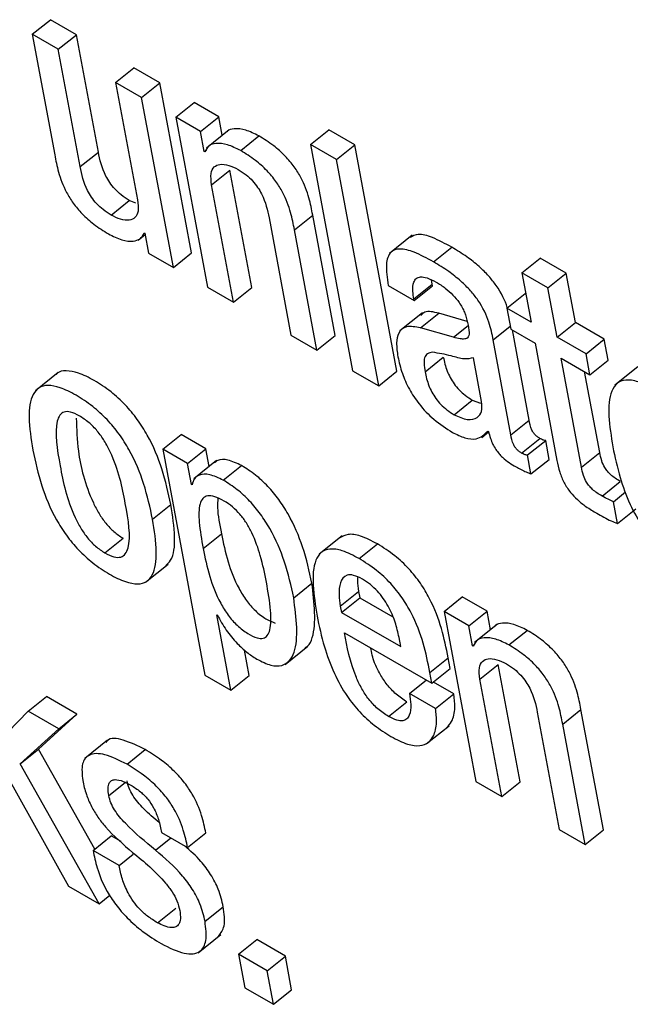
# Model space of a CAD drawing. Units: inches. Extents: x 0.1 to 10.8, y 0.2 to 8.4.
# Drawn here: x 9.4 to 9.4, y 5.8 to 5.8 of the extents above; entities that cross this region are included whole.
import ezdxf

# ---------------------------------------------------------------- set-up
doc = ezdxf.new("R2010")
doc.units = ezdxf.units.IN
doc.header["$MEASUREMENT"] = 0

msp = doc.modelspace()

# ---------------------------------------------------------------- linework, layer by layer
at = {"color": 7, "linetype": 'Continuous', "lineweight": 25}
for p, q in [((9.35800039, 5.8139089), (9.3582983, 5.81414774)), ((9.35872227, 5.81390299), (9.3582983, 5.81414774)), ((9.35800039, 5.8139089), (9.35836714, 5.81194187)), ((9.35842436, 5.81366415), (9.35800039, 5.8139089)), ((9.35842436, 5.81366415), (9.35872227, 5.81390299)), ((9.35907935, 5.81198778), (9.35872227, 5.81390299)), ((9.35878145, 5.81174893), (9.35842436, 5.81366415)), ((9.359361, 5.81312343), (9.35965891, 5.81336228)), ((9.36008288, 5.81311753), (9.35965891, 5.81336228)), ((9.359361, 5.81312343), (9.35971809, 5.81120822)), ((9.35978497, 5.81287868), (9.359361, 5.81312343)), ((9.35978497, 5.81287868), (9.36008288, 5.81311753)), ((9.36060011, 5.81034338), (9.36008288, 5.81311753)), ((9.3603022, 5.81010454), (9.35978497, 5.81287868)), ((9.36034231, 5.81255694), (9.36064021, 5.81279578)), ((9.36104401, 5.81256268), (9.36064021, 5.81279578)), ((9.36034231, 5.81255694), (9.36085954, 5.8097828)), ((9.36074611, 5.81232383), (9.36034231, 5.81255694)), ((9.36074611, 5.81232383), (9.36104401, 5.81256268)), ((9.36110035, 5.81226048), (9.36104401, 5.81256268)), ((9.36080682, 5.81199821), (9.36074611, 5.81232383)), ((9.36121316, 5.81235092), (9.36084078, 5.81205237)), ((9.36253764, 5.81211134), (9.36283554, 5.81235018)), ((9.36326013, 5.81210508), (9.36283554, 5.81235018)), ((9.36140066, 5.81201062), (9.36169856, 5.81224947)), ((9.36296222, 5.81186623), (9.36253764, 5.81211134)), ((9.36253764, 5.81211134), (9.36322656, 5.80841635)), ((9.35878145, 5.81174893), (9.35907935, 5.81198778)), ((9.36080682, 5.81199821), (9.36084033, 5.81202507)), ((9.3608169, 5.81199238), (9.36080682, 5.81199821)), ((9.36296222, 5.81186623), (9.36326013, 5.81210508)), ((9.36394905, 5.80841008), (9.36326013, 5.81210508)), ((9.36365115, 5.80817124), (9.36296222, 5.81186623)), ((9.36092642, 5.81145326), (9.36122432, 5.8116921)), ((9.36158141, 5.80977689), (9.36122432, 5.8116921)), ((9.36128351, 5.80953805), (9.36092642, 5.81145326)), ((9.35928577, 5.81095896), (9.35958367, 5.81119781)), ((9.35969066, 5.81115068), (9.35958367, 5.81119781)), ((9.36186306, 5.81091255), (9.36222015, 5.80899733)), ((9.36227737, 5.81071961), (9.36257527, 5.81095845)), ((9.36294202, 5.80899143), (9.36257527, 5.81095845)), ((9.35982757, 5.81066931), (9.35983765, 5.81066348)), ((9.35983765, 5.81066348), (9.3598984, 5.81033765)), ((9.36264412, 5.80875258), (9.36227737, 5.81071961)), ((9.35972909, 5.8105491), (9.35984209, 5.81063969)), ((9.36419901, 5.81063042), (9.36382663, 5.81033187)), ((9.3603022, 5.81010454), (9.36060011, 5.81034338)), ((9.36454667, 5.81019447), (9.36484457, 5.81043331)), ((9.3598984, 5.81033765), (9.3603022, 5.81010454)), ((9.36598777, 5.8100185), (9.36628567, 5.81025735)), ((9.36671005, 5.81001236), (9.36628567, 5.81025735)), ((9.36452359, 5.8098292), (9.36451415, 5.80990003)), ((9.36598777, 5.8100185), (9.36613833, 5.80921097)), ((9.36641215, 5.80977351), (9.36598777, 5.8100185)), ((9.36641215, 5.80977351), (9.36671005, 5.81001236)), ((9.36686061, 5.80920482), (9.36671005, 5.81001236)), ((9.36085954, 5.8097828), (9.36128351, 5.80953805)), ((9.36128351, 5.80953805), (9.36158141, 5.80977689)), ((9.36380655, 5.8098092), (9.36423052, 5.80956445)), ((9.36422569, 5.80959036), (9.36452359, 5.8098292)), ((9.36423052, 5.80956445), (9.36452842, 5.8098033)), ((9.36452842, 5.8098033), (9.36452359, 5.8098292)), ((9.36656271, 5.80896598), (9.36641215, 5.80977351)), ((9.36423052, 5.80956445), (9.36422569, 5.80959036)), ((9.36574379, 5.80943873), (9.3660417, 5.80967757)), ((9.3660525, 5.80967134), (9.3660417, 5.80967757)), ((9.36574379, 5.80943873), (9.36580741, 5.80909752)), ((9.36613833, 5.80921097), (9.36574379, 5.80943873)), ((9.36436653, 5.80936581), (9.36399415, 5.80906725)), ((9.36433178, 5.80911787), (9.36462968, 5.80935671)), ((9.36509598, 5.80922343), (9.36462968, 5.80935671)), ((9.3648709, 5.80896377), (9.36433178, 5.80911787)), ((9.36580741, 5.80909752), (9.36620195, 5.80886975)), ((9.36610583, 5.8076127), (9.3658316, 5.80908355)), ((9.36656271, 5.80896598), (9.36686061, 5.80920482)), ((9.3673311, 5.80893322), (9.36686061, 5.80920482)), ((9.36222015, 5.80899733), (9.36264412, 5.80875258)), ((9.36264412, 5.80875258), (9.36294202, 5.80899143)), ((9.36580793, 5.80737386), (9.36551929, 5.80892195)), ((9.36703319, 5.80869437), (9.36656271, 5.80896598)), ((9.36703319, 5.80869437), (9.3673311, 5.80893322)), ((9.36739471, 5.80859201), (9.3673311, 5.80893322)), ((9.36620195, 5.80886975), (9.36655911, 5.80695412)), ((9.36440711, 5.80839962), (9.36470501, 5.80863847)), ((9.36532894, 5.8079137), (9.36519566, 5.80862856)), ((9.36662633, 5.80862476), (9.36709681, 5.80835316)), ((9.3669584, 5.80684372), (9.36662633, 5.80862476)), ((9.36709681, 5.80835316), (9.36703319, 5.80869437)), ((9.36709681, 5.80835316), (9.36739471, 5.80859201)), ((9.36322656, 5.80841635), (9.36365115, 5.80817124)), ((9.36787745, 5.80847984), (9.36750507, 5.80818129)), ((9.35842415, 5.80839086), (9.35805177, 5.8080923)), ((9.36365115, 5.80817124), (9.36394905, 5.80841008)), ((9.3672563, 5.80708256), (9.36701007, 5.80840324)), ((9.36488064, 5.80770092), (9.36517854, 5.80793977)), ((9.36517854, 5.80793977), (9.36531389, 5.8078912)), ((9.36580793, 5.80737386), (9.36610583, 5.8076127)), ((9.36012974, 5.80713668), (9.36042764, 5.80737553)), ((9.36083185, 5.80714218), (9.36042764, 5.80737553)), ((9.3653342, 5.80733066), (9.36544465, 5.80741921)), ((9.36543178, 5.80743407), (9.36544207, 5.80742813)), ((9.36598095, 5.80707531), (9.36627886, 5.80731415)), ((9.36012974, 5.80713668), (9.36081681, 5.80345159)), ((9.36053395, 5.80690334), (9.36012974, 5.80713668)), ((9.36053395, 5.80690334), (9.36083185, 5.80714218)), ((9.36088549, 5.80685449), (9.36083185, 5.80714218)), ((9.36607717, 5.80704288), (9.36637508, 5.80728172)), ((9.36643288, 5.80697168), (9.36637508, 5.80728172)), ((9.36613498, 5.80673284), (9.36607717, 5.80704288)), ((9.36613498, 5.80673284), (9.36643288, 5.80697168)), ((9.3669584, 5.80684372), (9.3672563, 5.80708256)), ((9.36059756, 5.80656212), (9.36053395, 5.80690334)), ((9.36100803, 5.80695274), (9.36063565, 5.80665418)), ((9.36111729, 5.80663124), (9.36141519, 5.80687008)), ((9.36059756, 5.80656212), (9.36061505, 5.80657614)), ((9.36060765, 5.8065563), (9.36059756, 5.80656212)), ((9.36729466, 5.80637199), (9.36759256, 5.80661084)), ((9.36747875, 5.80628), (9.36767777, 5.80643956)), ((9.359963, 5.80599488), (9.3602609, 5.80623372)), ((9.36754528, 5.8059232), (9.36747875, 5.80628)), ((9.36754528, 5.8059232), (9.36784318, 5.80616205)), ((9.3591857, 5.80544557), (9.3594836, 5.80568441)), ((9.36078748, 5.80551892), (9.36108538, 5.80575776)), ((9.36305355, 5.80572171), (9.36268117, 5.80542316)), ((9.36333263, 5.80535235), (9.36363053, 5.80559119)), ((9.35984783, 5.80496504), (9.36022021, 5.8052636)), ((9.362265, 5.8047122), (9.3625629, 5.80495105)), ((9.36302557, 5.80457799), (9.36332347, 5.80481684)), ((9.36332347, 5.80481684), (9.36334276, 5.80471342)), ((9.36471724, 5.80448837), (9.36501515, 5.80472722)), ((9.36541894, 5.80449411), (9.36501515, 5.80472722)), ((9.36302557, 5.80457799), (9.36304485, 5.80447458)), ((9.36304485, 5.80447458), (9.36334276, 5.80471342)), ((9.36334276, 5.80471342), (9.36387987, 5.80440335)), ((9.36101256, 5.80443286), (9.36102264, 5.80442703)), ((9.36124119, 5.8032066), (9.36101256, 5.80443286)), ((9.36304485, 5.80447458), (9.36401134, 5.80391664)), ((9.36471724, 5.80448837), (9.36523447, 5.80171423)), ((9.36512104, 5.80425526), (9.36471724, 5.80448837)), ((9.36512104, 5.80425526), (9.36541894, 5.80449411)), ((9.36547532, 5.80419172), (9.36541894, 5.80449411)), ((9.36518175, 5.80392964), (9.36512104, 5.80425526)), ((9.36558814, 5.80428217), (9.36521576, 5.80398362)), ((9.36309345, 5.80414204), (9.36451971, 5.80331867)), ((9.36577559, 5.80394206), (9.3660735, 5.8041809)), ((9.36212442, 5.80362482), (9.3624968, 5.80392338)), ((9.36401134, 5.80391664), (9.36398338, 5.8040666)), ((9.36518175, 5.80392964), (9.36521545, 5.80395665)), ((9.36519184, 5.80392381), (9.36518175, 5.80392964)), ((9.36153909, 5.80344544), (9.36146185, 5.80385976)), ((9.364487, 5.80349412), (9.3647849, 5.80373297)), ((9.36481761, 5.80355752), (9.3647849, 5.80373297)), ((9.36530136, 5.80338469), (9.36559926, 5.80362353)), ((9.36595634, 5.80170832), (9.36559926, 5.80362353)), ((9.36081681, 5.80345159), (9.36124119, 5.8032066)), ((9.36124119, 5.8032066), (9.36153909, 5.80344544)), ((9.36451971, 5.80331867), (9.364487, 5.80349412)), ((9.36451971, 5.80331867), (9.36481761, 5.80355752)), ((9.36415416, 5.80315059), (9.36442907, 5.803371)), ((9.36487665, 5.80314433), (9.36454271, 5.80333711)), ((9.36565844, 5.80146948), (9.36530136, 5.80338469)), ((9.36457875, 5.80290549), (9.36415416, 5.80315059)), ((9.36457875, 5.80290549), (9.36487665, 5.80314433)), ((9.35793583, 5.80286022), (9.35823373, 5.80309907)), ((9.35872953, 5.80281285), (9.35823373, 5.80309907)), ((9.36381334, 5.80277409), (9.36411124, 5.80301293)), ((9.35793583, 5.80286022), (9.3572234, 5.80213043)), ((9.35843163, 5.80257401), (9.35793583, 5.80286022)), ((9.35810003, 5.80224306), (9.35872953, 5.80281285)), ((9.35843163, 5.80257401), (9.35872953, 5.80281285)), ((9.366238, 5.80284398), (9.36659508, 5.80092877)), ((9.36665231, 5.80265104), (9.36695021, 5.80288989)), ((9.36731696, 5.80092286), (9.36695021, 5.80288989)), ((9.36701905, 5.80068401), (9.36665231, 5.80265104)), ((9.35780213, 5.80200421), (9.35843163, 5.80257401)), ((9.36442742, 5.8023259), (9.36479979, 5.80262445)), ((9.35923016, 5.80238822), (9.35885778, 5.80208967)), ((9.35780213, 5.80200421), (9.35810003, 5.80224306)), ((9.35902021, 5.80061024), (9.35810003, 5.80224306)), ((9.35954637, 5.80199514), (9.35984427, 5.80223398)), ((9.35909045, 5.79971812), (9.35780213, 5.80200421)), ((9.3575855, 5.80181069), (9.35859466, 5.80000434)), ((9.36523447, 5.80171423), (9.36565844, 5.80146948)), ((9.36565844, 5.80146948), (9.36595634, 5.80170832)), ((9.36011103, 5.80087957), (9.36053541, 5.80063458)), ((9.36053541, 5.80063458), (9.36083331, 5.80087342)), ((9.36659508, 5.80092877), (9.36701905, 5.80068401)), ((9.36701905, 5.80068401), (9.36731696, 5.80092286)), ((9.3589919, 5.80058755), (9.3592898, 5.80082639)), ((9.35945106, 5.8007333), (9.3592898, 5.80082639)), ((9.35941628, 5.80034256), (9.3589919, 5.80058755)), ((9.35941628, 5.80034256), (9.35964749, 5.80052793)), ((9.35859466, 5.80000434), (9.35909045, 5.79971812)), ((9.35909045, 5.79971812), (9.35926435, 5.79985755)), ((9.36004231, 5.79940808), (9.36034021, 5.79964693)), ((9.36081847, 5.79943159), (9.36111637, 5.79967044)), ((9.36070479, 5.7989199), (9.36107717, 5.79921846)), ((9.36136596, 5.79889375), (9.36166386, 5.79913259)), ((9.36212879, 5.7988642), (9.36166386, 5.79913259)), ((9.36183088, 5.79862535), (9.36136596, 5.79889375)), ((9.36136596, 5.79889375), (9.36146818, 5.79834549)), ((9.36183088, 5.79862535), (9.36212879, 5.7988642)), ((9.36223101, 5.79831594), (9.36212879, 5.7988642)), ((9.3619331, 5.7980771), (9.36183088, 5.79862535)), ((9.36146818, 5.79834549), (9.3619331, 5.7980771)), ((9.3619331, 5.7980771), (9.36223101, 5.79831594))]:
    msp.add_line(p, q, dxfattribs=at)
at = {"color": 8, "linetype": 'Continuous', "lineweight": 25}
for p, q in [((9.3648709, 5.80896377), (9.36510908, 5.80915474)), ((9.36551929, 5.80892195), (9.36579842, 5.80914574)), ((9.35924872, 5.80148356), (9.35951787, 5.80169935)), ((9.36001044, 5.80059556), (9.3602585, 5.80079444))]:
    msp.add_line(p, q, dxfattribs=at)
at = {"color": 7, "linetype": 'Continuous', "lineweight": 25}
for points, knots in [([(9.36169856, 5.81224947), (9.3616246, 5.81228643), (9.36147585, 5.81236076), (9.36130562, 5.8123727), (9.36120351, 5.81235655), (9.36117949, 5.8123216), (9.36117774, 5.81231905)], [0, 0, 0, 0, 0.34955667, 0.70305696, 0.97840645, 1, 1, 1, 1]), ([(9.36140066, 5.81201062), (9.361327, 5.81204721), (9.36117886, 5.8121208), (9.36100436, 5.81213795), (9.36087531, 5.81209981), (9.36083637, 5.81202818), (9.3608169, 5.81199238)], [0, 0, 0, 0, 0.27885149, 0.56084892, 0.78050319, 1, 1, 1, 1]), ([(9.36257527, 5.81095845), (9.36255774, 5.81105038), (9.36252122, 5.81124183), (9.36242117, 5.81151509), (9.36227499, 5.81175285), (9.3621214, 5.81193512), (9.36192173, 5.81211138), (9.36177833, 5.81220011), (9.36169856, 5.81224947)], [0, 0, 0, 0, 0.20775666, 0.43266984, 0.547706, 0.67164477, 0.81732604, 1, 1, 1, 1]), ([(9.35958367, 5.81119781), (9.35954018, 5.81122505), (9.35946097, 5.81127465), (9.35934962, 5.81137818), (9.35926312, 5.81148724), (9.35913794, 5.81170232), (9.35910531, 5.81186129), (9.35907935, 5.81198778)], [0, 0, 0, 0, 0.16593467, 0.30218754, 0.42365567, 0.54141628, 1, 1, 1, 1]), ([(9.36227737, 5.81071961), (9.36225984, 5.81081154), (9.36222332, 5.81100298), (9.36212327, 5.81127625), (9.36197709, 5.811514), (9.36182349, 5.81169627), (9.36162383, 5.81187253), (9.36148043, 5.81196126), (9.36140066, 5.81201062)], [0, 0, 0, 0, 0.20775666, 0.43266984, 0.547706, 0.67164477, 0.81732604, 1, 1, 1, 1]), ([(9.35836714, 5.81194187), (9.35838467, 5.81184994), (9.35842119, 5.8116585), (9.35852125, 5.81138523), (9.35866742, 5.81114748), (9.35882102, 5.81096521), (9.35902068, 5.81078895), (9.35916408, 5.81070022), (9.35924385, 5.81065086)], [0, 0, 0, 0, 0.20775666, 0.43266984, 0.547706, 0.67164477, 0.81732604, 1, 1, 1, 1]), ([(9.36092642, 5.81145326), (9.36091873, 5.8115185), (9.36090451, 5.81163921), (9.36095915, 5.81175166), (9.36106076, 5.81179627), (9.3611972, 5.81178281), (9.36130631, 5.81172871), (9.3613587, 5.81170273)], [0, 0, 0, 0, 0.23232801, 0.42984421, 0.61093672, 0.81317347, 1, 1, 1, 1]), ([(9.35928577, 5.81095896), (9.35924227, 5.8109862), (9.35916307, 5.81103581), (9.35905172, 5.81113934), (9.35896521, 5.8112484), (9.35884003, 5.81146347), (9.35880741, 5.81162244), (9.35878145, 5.81174893)], [0, 0, 0, 0, 0.16593467, 0.30218754, 0.42365567, 0.54141628, 1, 1, 1, 1]), ([(9.3613587, 5.81170273), (9.3614022, 5.81167549), (9.36148141, 5.81162588), (9.36159277, 5.81152231), (9.36167927, 5.81141322), (9.36180446, 5.81119808), (9.36183709, 5.81103907), (9.36186306, 5.81091255)], [0, 0, 0, 0, 0.16590058, 0.3021361, 0.42360631, 0.54138303, 1, 1, 1, 1]), ([(9.35971809, 5.81120822), (9.35972578, 5.81114298), (9.35974, 5.81102229), (9.35968535, 5.81090988), (9.35958372, 5.81086533), (9.35944726, 5.81087886), (9.35933816, 5.81093298), (9.35928577, 5.81095896)], [0, 0, 0, 0, 0.23234055, 0.42983858, 0.61091265, 0.81315016, 1, 1, 1, 1]), ([(9.35924385, 5.81065086), (9.35931752, 5.81061424), (9.35946569, 5.81054061), (9.35964028, 5.81052332), (9.35976937, 5.81056153), (9.35980817, 5.81063338), (9.35982757, 5.81066931)], [0, 0, 0, 0, 0.27878992, 0.56071472, 0.7803474, 1, 1, 1, 1]), ([(9.36484457, 5.81043331), (9.36473761, 5.81049092), (9.36454398, 5.8105952), (9.36429689, 5.81066559), (9.36420565, 5.81061664), (9.36416553, 5.81059512)], [0, 0, 0, 0, 0.40880987, 0.74003783, 1, 1, 1, 1]), ([(9.36454667, 5.81019447), (9.36443906, 5.8102529), (9.36424426, 5.81035866), (9.36399625, 5.81042219), (9.36382349, 5.81036364), (9.36375588, 5.81014725), (9.36378849, 5.80992969), (9.36380655, 5.8098092)], [0, 0, 0, 0, 0.220682, 0.39948407, 0.55764372, 0.755012, 1, 1, 1, 1]), ([(9.36574887, 5.8094428), (9.3657483, 5.80944519), (9.36572184, 5.80955555), (9.36561949, 5.80974822), (9.36544265, 5.80997246), (9.36527877, 5.81013312), (9.36507409, 5.81029403), (9.36492646, 5.81038362), (9.36484457, 5.81043331)], [0, 0, 0, 0, 0.00643207, 0.298034358, 0.428996122, 0.581617429, 0.767942916, 1, 1, 1, 1]), ([(9.36551929, 5.80892195), (9.36550151, 5.80901541), (9.36546378, 5.80921373), (9.36532395, 5.80950813), (9.36514425, 5.80973387), (9.36498104, 5.80989419), (9.36477613, 5.81005522), (9.36462853, 5.81014479), (9.36454667, 5.81019447)], [0, 0, 0, 0, 0.20733579, 0.43997484, 0.54445557, 0.66621619, 0.81486586, 1, 1, 1, 1]), ([(9.36422569, 5.80959036), (9.36421893, 5.80963193), (9.36420207, 5.8097357), (9.3642126, 5.80985332), (9.3642619, 5.80992884), (9.36433348, 5.80995701), (9.36444571, 5.80994058), (9.3645388, 5.80989179), (9.36459012, 5.8098649)], [0, 0, 0, 0, 0.15400327, 0.38447763, 0.51269151, 0.6502434, 0.80721456, 1, 1, 1, 1]), ([(9.36459012, 5.8098649), (9.36463923, 5.80983435), (9.3647304, 5.80977765), (9.36486112, 5.8096613), (9.36497453, 5.80952363), (9.3650636, 5.80936138), (9.36508843, 5.80925917), (9.36510163, 5.80920479)], [0, 0, 0, 0, 0.21721407, 0.40320016, 0.57197746, 0.77230145, 1, 1, 1, 1]), ([(9.36462968, 5.80935671), (9.36454473, 5.80937679), (9.36442145, 5.80940591), (9.36436008, 5.80934141), (9.36434101, 5.80932136)], [0, 0, 0, 0, 0.68918767, 1, 1, 1, 1]), ([(9.36433178, 5.80911787), (9.36425073, 5.80913287), (9.3640958, 5.80916153), (9.36397003, 5.80905265), (9.36393261, 5.80887154), (9.36395361, 5.80872379), (9.36396469, 5.80864582)], [0, 0, 0, 0, 0.28555962, 0.54579141, 0.76027901, 1, 1, 1, 1]), ([(9.36510163, 5.80920479), (9.36511337, 5.80914891), (9.36513415, 5.80905008), (9.36511604, 5.80895172), (9.36505131, 5.80893198), (9.36497264, 5.80893767), (9.36490784, 5.80895429), (9.3648709, 5.80896377)], [0, 0, 0, 0, 0.27997618, 0.4951881, 0.62167899, 0.78431793, 1, 1, 1, 1]), ([(9.36396469, 5.80864582), (9.36398476, 5.80855695), (9.36402244, 5.80839013), (9.36413912, 5.80812347), (9.36431377, 5.80785578), (9.36456587, 5.80759504), (9.36475205, 5.80747686), (9.36485321, 5.80741264)], [0, 0, 0, 0, 0.20615792, 0.38701059, 0.55412005, 0.7577353, 1, 1, 1, 1]), ([(9.36453232, 5.80871998), (9.364502, 5.80871519), (9.36444214, 5.80870573), (9.36439539, 5.80863706), (9.36438627, 5.80853088), (9.36439968, 5.80844643), (9.36440711, 5.80839962)], [0, 0, 0, 0, 0.25290922, 0.49917793, 0.72246641, 1, 1, 1, 1]), ([(9.36519566, 5.80862856), (9.36514733, 5.80861828), (9.36504387, 5.80859628), (9.36479746, 5.80867553), (9.36463118, 5.8087034), (9.36453232, 5.80871998)], [0, 0, 0, 0, 0.26218378, 0.56133817, 1, 1, 1, 1]), ([(9.36470501, 5.80863847), (9.3647214, 5.808565), (9.36475156, 5.80842981), (9.36485238, 5.80823493), (9.36496405, 5.80810129), (9.3650674, 5.80800891), (9.36513955, 5.80796402), (9.36517854, 5.80793977)], [0, 0, 0, 0, 0.304059691, 0.559504934, 0.689839155, 0.832387927, 1, 1, 1, 1]), ([(9.3602609, 5.80623372), (9.36022037, 5.8064237), (9.36014433, 5.80678009), (9.35994646, 5.80726625), (9.35972054, 5.80762624), (9.35951677, 5.80787219), (9.35927345, 5.80809192), (9.35901206, 5.80826505), (9.35875868, 5.8083896), (9.35855315, 5.80842653), (9.35843305, 5.80840746), (9.3583969, 5.80836354), (9.35839095, 5.80835631)], [0, 0, 0, 0, 0.20102325, 0.37712799, 0.45748022, 0.53713604, 0.62254621, 0.72124214, 0.81944818, 0.90465631, 0.98430715, 1, 1, 1, 1]), ([(9.36440711, 5.80839962), (9.3644235, 5.80832616), (9.36445366, 5.80819097), (9.36455448, 5.80799608), (9.36466614, 5.80786245), (9.3647695, 5.80777007), (9.36484165, 5.80772518), (9.36488064, 5.80770092)], [0, 0, 0, 0, 0.30405969, 0.55950493, 0.68983916, 0.83238793, 1, 1, 1, 1]), ([(9.36815802, 5.80810968), (9.36806422, 5.80815868), (9.36789014, 5.8082496), (9.36767528, 5.80827951), (9.36752936, 5.80822068), (9.36734999, 5.80794289), (9.36741627, 5.80751947), (9.36747022, 5.80717489)], [0, 0, 0, 0, 0.14315086, 0.26565499, 0.38000407, 0.49545945, 1, 1, 1, 1]), ([(9.359963, 5.80599488), (9.35992247, 5.80618485), (9.35984643, 5.80654124), (9.35964855, 5.80702741), (9.35942264, 5.8073874), (9.35921885, 5.80763336), (9.35897561, 5.807853), (9.35871388, 5.80802653), (9.35846172, 5.80814962), (9.35825232, 5.80819119), (9.35810229, 5.80814953), (9.35797182, 5.80799541), (9.35792794, 5.80764896), (9.35798219, 5.80730498), (9.3580111, 5.80712169)], [0, 0, 0, 0, 0.1394023, 0.26152452, 0.31724587, 0.37248427, 0.43171312, 0.50015515, 0.56825746, 0.62734619, 0.68258115, 0.73835962, 0.8605832, 1, 1, 1, 1]), ([(9.36488064, 5.80770092), (9.36495624, 5.80766718), (9.36510767, 5.80759961), (9.36525721, 5.80763805), (9.36534088, 5.80774164), (9.36533292, 5.80785643), (9.36532894, 5.8079137)], [0, 0, 0, 0, 0.28125781, 0.56331256, 0.78213049, 1, 1, 1, 1]), ([(9.3587686, 5.80768262), (9.35871971, 5.80770731), (9.35862644, 5.8077544), (9.35851533, 5.80775286), (9.35844301, 5.8076957), (9.35835195, 5.80745319), (9.35845099, 5.80686792), (9.35857122, 5.80627047), (9.35878473, 5.80585194), (9.35889863, 5.80568712), (9.35903806, 5.805541), (9.35913483, 5.80547844), (9.3591857, 5.80544557)], [0, 0, 0, 0, 0.05494618, 0.10480113, 0.15587778, 0.21219353, 0.49972466, 0.78704114, 0.84331193, 0.89442286, 0.94451004, 1, 1, 1, 1]), ([(9.358719, 5.80764148), (9.35872399, 5.80746734), (9.35873572, 5.80705782), (9.35887054, 5.80650818), (9.35908251, 5.80609088), (9.35919657, 5.80592594), (9.35933596, 5.80577985), (9.35943274, 5.80571729), (9.3594836, 5.80568441)], [0, 0, 0, 0, 0.29818941, 0.70125095, 0.78019035, 0.85189126, 0.92215599, 1, 1, 1, 1]), ([(9.3591857, 5.80544557), (9.35923674, 5.8054196), (9.3593336, 5.80537032), (9.35945001, 5.80536836), (9.35952637, 5.8054233), (9.35962268, 5.80566196), (9.35952314, 5.80624883), (9.35940299, 5.80684756), (9.35918441, 5.80726836), (9.35906643, 5.80743554), (9.3589219, 5.80758409), (9.35882159, 5.80764856), (9.3587686, 5.80768262)], [0, 0, 0, 0, 0.05673281, 0.10764941, 0.15906396, 0.21518646, 0.49963549, 0.7841139, 0.84017011, 0.89159554, 0.94273054, 1, 1, 1, 1]), ([(9.36627886, 5.80731415), (9.3662641, 5.80732331), (9.36623742, 5.80733988), (9.3661998, 5.80737437), (9.3661706, 5.8074117), (9.36612426, 5.80749709), (9.36611417, 5.80756037), (9.36610583, 5.8076127)], [0, 0, 0, 0, 0.14873602, 0.26904278, 0.37637907, 0.48430195, 1, 1, 1, 1]), ([(9.36485321, 5.80741264), (9.36492332, 5.80737857), (9.36506549, 5.80730948), (9.36528781, 5.80728865), (9.36537683, 5.80737856), (9.36543178, 5.80743407)], [0, 0, 0, 0, 0.27128283, 0.55015494, 1, 1, 1, 1]), ([(9.36544207, 5.80742813), (9.36545187, 5.80739046), (9.36546957, 5.80732242), (9.36551052, 5.80722217), (9.36555805, 5.80713657), (9.36561128, 5.8070644), (9.36572129, 5.8069488), (9.36581648, 5.8068937), (9.36589202, 5.80684998)], [0, 0, 0, 0, 0.17596476, 0.31792812, 0.4352039, 0.53741569, 0.63292577, 1, 1, 1, 1]), ([(9.36598095, 5.80707531), (9.3659662, 5.80708447), (9.36593951, 5.80710104), (9.3659019, 5.80713553), (9.3658727, 5.80717286), (9.36582635, 5.80725824), (9.36581627, 5.80732153), (9.36580793, 5.80737386)], [0, 0, 0, 0, 0.14873602, 0.26904278, 0.37637907, 0.48430195, 1, 1, 1, 1]), ([(9.36637508, 5.80728172), (9.36636977, 5.80728107), (9.36635818, 5.80727965), (9.36632621, 5.80728811), (9.36629823, 5.8073035), (9.36627886, 5.80731415)], [0, 0, 0, 0, 0.20672677, 0.45072013, 1, 1, 1, 1]), ([(9.36747022, 5.80717489), (9.36750475, 5.80701037), (9.36756739, 5.80671193), (9.36772757, 5.8062663), (9.36793035, 5.8058928), (9.36816511, 5.80559818), (9.36841486, 5.80536897), (9.36858574, 5.80526221), (9.36867654, 5.80520548)], [0, 0, 0, 0, 0.24778872, 0.44948422, 0.61620546, 0.73589596, 0.8596537, 1, 1, 1, 1]), ([(9.3580111, 5.80712169), (9.3580516, 5.80693187), (9.35812762, 5.80657567), (9.3583255, 5.80608969), (9.35855145, 5.80572975), (9.35875532, 5.80548374), (9.35899866, 5.80526404), (9.35926044, 5.80509047), (9.3595126, 5.80496739), (9.35972192, 5.80492588), (9.35987188, 5.80496758), (9.36000225, 5.80512171), (9.36004609, 5.80546798), (9.35999188, 5.80581174), (9.359963, 5.80599488)], [0, 0, 0, 0, 0.13933135, 0.26145177, 0.31719268, 0.37246263, 0.43173454, 0.50023167, 0.56833513, 0.62742505, 0.68266301, 0.73844435, 0.86065497, 1, 1, 1, 1]), ([(9.36141519, 5.80687008), (9.36133875, 5.80690606), (9.36119114, 5.80697553), (9.36104337, 5.80697417), (9.36099129, 5.8069305), (9.36097531, 5.8069171)], [0, 0, 0, 0, 0.42680551, 0.82411337, 1, 1, 1, 1]), ([(9.36607717, 5.80704288), (9.36607186, 5.80704223), (9.36606028, 5.80704081), (9.36602831, 5.80704927), (9.36600033, 5.80706465), (9.36598095, 5.80707531)], [0, 0, 0, 0, 0.20672677, 0.45072013, 1, 1, 1, 1]), ([(9.36759256, 5.80661084), (9.36756435, 5.80662779), (9.3675133, 5.80665848), (9.36744162, 5.80671388), (9.36738236, 5.80677386), (9.36732554, 5.80685477), (9.36728076, 5.80696303), (9.36726516, 5.80703928), (9.3672563, 5.80708256)], [0, 0, 0, 0, 0.17362418, 0.31420303, 0.43263087, 0.54401938, 0.74120894, 1, 1, 1, 1]), ([(9.3625629, 5.80495105), (9.36252068, 5.805145), (9.36244344, 5.80549981), (9.36224195, 5.80597869), (9.36202774, 5.80631667), (9.36184535, 5.80653716), (9.36163501, 5.80673144), (9.36149099, 5.80682228), (9.36141519, 5.80687008)], [0, 0, 0, 0, 0.30212363, 0.55269768, 0.66294086, 0.768971, 0.87840809, 1, 1, 1, 1]), ([(9.36589202, 5.80684998), (9.3659477, 5.80682035), (9.36603003, 5.80677655), (9.36610932, 5.80674352), (9.36613498, 5.80673284)], [0, 0, 0, 0, 0.67638605, 1, 1, 1, 1]), ([(9.36655911, 5.80695412), (9.36657222, 5.80689152), (9.36659623, 5.80677683), (9.36666626, 5.80659691), (9.36677082, 5.80643609), (9.3668986, 5.80630397), (9.36704452, 5.80618894), (9.36714906, 5.80612584), (9.36720714, 5.80609077)], [0, 0, 0, 0, 0.20218671, 0.37040448, 0.5224328, 0.65137378, 0.80630013, 1, 1, 1, 1]), ([(9.36729466, 5.80637199), (9.36726645, 5.80638895), (9.3672154, 5.80641964), (9.36714372, 5.80647504), (9.36708446, 5.80653502), (9.36702764, 5.80661593), (9.36698286, 5.80672418), (9.36696726, 5.80680044), (9.3669584, 5.80684372)], [0, 0, 0, 0, 0.17362418, 0.31420303, 0.43263087, 0.54401938, 0.74120894, 1, 1, 1, 1]), ([(9.36111729, 5.80663124), (9.36104018, 5.80666799), (9.36089129, 5.80673896), (9.360735, 5.80672773), (9.36063684, 5.80666756), (9.36061707, 5.80659221), (9.36060765, 5.8065563)], [0, 0, 0, 0, 0.30983528, 0.59825703, 0.8085588, 1, 1, 1, 1]), ([(9.362265, 5.8047122), (9.36222278, 5.80490615), (9.36214554, 5.80526097), (9.36194404, 5.80573985), (9.36172984, 5.80607783), (9.36154744, 5.80629832), (9.36133711, 5.8064926), (9.36119309, 5.80658343), (9.36111729, 5.80663124)], [0, 0, 0, 0, 0.30212363, 0.55269768, 0.66294086, 0.768971, 0.87840809, 1, 1, 1, 1]), ([(9.36182024, 5.80496895), (9.36179138, 5.80511057), (9.36173937, 5.80536574), (9.36162531, 5.80569692), (9.36149996, 5.80592954), (9.3613929, 5.80607732), (9.36126526, 5.80620431), (9.36112183, 5.80630164), (9.36097944, 5.80636893), (9.36085714, 5.80638392), (9.36077649, 5.80633861), (9.36071424, 5.80620475), (9.36071688, 5.80592437), (9.36076234, 5.80566329), (9.36078748, 5.80551892)], [0, 0, 0, 0, 0.157491449, 0.283768985, 0.335996485, 0.383458721, 0.43045393, 0.482622868, 0.54389612, 0.59696701, 0.648476835, 0.703865142, 0.836239039, 1, 1, 1, 1]), ([(9.36103006, 5.80633736), (9.36102617, 5.80628712), (9.36101291, 5.80611607), (9.36105538, 5.80590608), (9.36108538, 5.80575776)], [0, 0, 0, 0, 0.29372191, 1, 1, 1, 1]), ([(9.36747875, 5.80628), (9.36745045, 5.80629255), (9.36739009, 5.8063193), (9.36732776, 5.80635372), (9.36729466, 5.80637199)], [0, 0, 0, 0, 0.46899624, 1, 1, 1, 1]), ([(9.36017895, 5.80523841), (9.36020658, 5.8052648), (9.36030937, 5.80536294), (9.36034096, 5.80571054), (9.36028873, 5.80605188), (9.3602609, 5.80623372)], [0, 0, 0, 0, 0.14661985, 0.5453576, 1, 1, 1, 1]), ([(9.36720714, 5.80609077), (9.36728616, 5.80604692), (9.36740104, 5.80598316), (9.36751096, 5.80593747), (9.36754528, 5.8059232)], [0, 0, 0, 0, 0.68786356, 1, 1, 1, 1]), ([(9.36108538, 5.80575776), (9.36111673, 5.80560741), (9.36117557, 5.80532522), (9.36131597, 5.80494768), (9.36148556, 5.8046688), (9.36164109, 5.80449011), (9.36181121, 5.80435919), (9.36191538, 5.80431746), (9.36196529, 5.80429747)], [0, 0, 0, 0, 0.29671693, 0.55692226, 0.66933727, 0.77649828, 0.89293406, 1, 1, 1, 1]), ([(9.36363053, 5.80559119), (9.36353709, 5.80563973), (9.36336361, 5.80572983), (9.36314722, 5.80576364), (9.36305904, 5.80571414), (9.36301717, 5.80569064)], [0, 0, 0, 0, 0.38012077, 0.70568597, 1, 1, 1, 1]), ([(9.3647849, 5.80373297), (9.36472052, 5.80404751), (9.36464095, 5.80443623), (9.36433711, 5.80495329), (9.36414276, 5.80519667), (9.36389783, 5.80542377), (9.36372487, 5.8055321), (9.36363053, 5.80559119)], [0, 0, 0, 0, 0.48681207, 0.6016149, 0.71782953, 0.84608943, 1, 1, 1, 1]), ([(9.36078748, 5.80551892), (9.36081882, 5.80536859), (9.36087764, 5.80508644), (9.36101813, 5.80470867), (9.36118756, 5.80443021), (9.36134356, 5.80425032), (9.36151182, 5.80412409), (9.36166124, 5.80405137), (9.3617727, 5.80404452), (9.36184302, 5.80409417), (9.36189964, 5.80423439), (9.36189547, 5.80453137), (9.36184746, 5.80481066), (9.36182024, 5.80496895)], [0, 0, 0, 0, 0.1619633, 0.3039967, 0.36535857, 0.42385253, 0.48740915, 0.54585122, 0.59172693, 0.63882423, 0.69193012, 0.82539607, 1, 1, 1, 1]), ([(9.36333263, 5.80535235), (9.36323886, 5.80540129), (9.36306479, 5.80549214), (9.36285013, 5.80552138), (9.3627045, 5.80546173), (9.36252578, 5.80518265), (9.36259197, 5.8047589), (9.36264582, 5.80441417)], [0, 0, 0, 0, 0.14295372, 0.265390484, 0.379824452, 0.495461704, 1, 1, 1, 1]), ([(9.364487, 5.80349412), (9.36442262, 5.80380867), (9.36434305, 5.80419738), (9.36403921, 5.80471444), (9.36384486, 5.80495783), (9.36359993, 5.80518493), (9.36342697, 5.80529326), (9.36333263, 5.80535235)], [0, 0, 0, 0, 0.48681207, 0.6016149, 0.71782953, 0.84608943, 1, 1, 1, 1]), ([(9.36338616, 5.80501696), (9.36333624, 5.80504201), (9.36324245, 5.80508908), (9.36309935, 5.8050884), (9.36301423, 5.80497017), (9.36299801, 5.8047779), (9.36301738, 5.80463742), (9.36302557, 5.80457799)], [0, 0, 0, 0, 0.1568555, 0.2946862, 0.55880104, 0.81336949, 1, 1, 1, 1]), ([(9.36331013, 5.80504896), (9.36330752, 5.80503026), (9.36329816, 5.80496306), (9.36331286, 5.80487813), (9.36332347, 5.80481684)], [0, 0, 0, 0, 0.27821994, 1, 1, 1, 1]), ([(9.36245424, 5.80390054), (9.36246674, 5.80390733), (9.36252414, 5.80393848), (9.36264664, 5.80422496), (9.36260033, 5.80462649), (9.3625629, 5.80495105)], [0, 0, 0, 0, 0.05068788, 0.23268653, 1, 1, 1, 1]), ([(9.36398338, 5.8040666), (9.36396501, 5.80414809), (9.36392879, 5.80430881), (9.36381908, 5.80457073), (9.36366558, 5.80479228), (9.36351177, 5.80493723), (9.36342981, 5.80498926), (9.36338616, 5.80501696)], [0, 0, 0, 0, 0.254571279, 0.50206922, 0.735222091, 0.859010315, 1, 1, 1, 1]), ([(9.36166154, 5.80371219), (9.36174178, 5.80367203), (9.36189533, 5.8035952), (9.36207838, 5.80359532), (9.36220258, 5.80367566), (9.36235993, 5.80397173), (9.36230743, 5.80438122), (9.362265, 5.8047122)], [0, 0, 0, 0, 0.127359783, 0.24369355, 0.360385295, 0.483009891, 1, 1, 1, 1]), ([(9.36102264, 5.80442703), (9.36106675, 5.80434587), (9.36115382, 5.80418566), (9.36132826, 5.80397801), (9.361501, 5.80381585), (9.36160785, 5.80374685), (9.36166154, 5.80371219)], [0, 0, 0, 0, 0.28504448, 0.56263761, 0.78023818, 1, 1, 1, 1]), ([(9.36264582, 5.80441417), (9.36268028, 5.80425005), (9.3627428, 5.8039523), (9.36290284, 5.80350753), (9.36310555, 5.80313461), (9.36334023, 5.80284038), (9.36358991, 5.80261137), (9.36376076, 5.80250464), (9.36385156, 5.80244791)], [0, 0, 0, 0, 0.24752123, 0.44907179, 0.61577604, 0.7355462, 0.85945363, 1, 1, 1, 1]), ([(9.3660735, 5.8041809), (9.36599956, 5.80421784), (9.36585086, 5.80429215), (9.36568068, 5.80430405), (9.36557861, 5.80428781), (9.36555452, 5.80425286), (9.36555274, 5.80425028)], [0, 0, 0, 0, 0.34940993, 0.70272783, 0.97805259, 1, 1, 1, 1]), ([(9.36381334, 5.80277409), (9.36375387, 5.80281251), (9.3636431, 5.80288409), (9.36348746, 5.80305124), (9.36336981, 5.80323093), (9.3631877, 5.80361761), (9.36313567, 5.8039071), (9.36309345, 5.80414204)], [0, 0, 0, 0, 0.13285239, 0.24749936, 0.36067131, 0.48115005, 1, 1, 1, 1]), ([(9.36695021, 5.80288989), (9.36693268, 5.80298181), (9.36689616, 5.80317326), (9.3667961, 5.80344653), (9.36664993, 5.80368428), (9.36649633, 5.80386655), (9.36629666, 5.80404281), (9.36615327, 5.80413154), (9.3660735, 5.8041809)], [0, 0, 0, 0, 0.20775666, 0.43266984, 0.547706, 0.67164477, 0.81732604, 1, 1, 1, 1]), ([(9.36577559, 5.80394206), (9.36570196, 5.80397863), (9.36555386, 5.8040522), (9.36537944, 5.80406927), (9.36525042, 5.8040311), (9.36521136, 5.80395957), (9.36519184, 5.80392381)], [0, 0, 0, 0, 0.27878856, 0.56069522, 0.78037242, 1, 1, 1, 1]), ([(9.36665231, 5.80265104), (9.36663477, 5.80274297), (9.36659826, 5.80293441), (9.3664982, 5.80320768), (9.36635203, 5.80344543), (9.36619843, 5.8036277), (9.36599876, 5.80380396), (9.36585537, 5.80389269), (9.36577559, 5.80394206)], [0, 0, 0, 0, 0.20775666, 0.43266984, 0.547706, 0.67164477, 0.81732604, 1, 1, 1, 1]), ([(9.36411124, 5.80301293), (9.36405181, 5.80305134), (9.36394109, 5.8031229), (9.36378507, 5.8032902), (9.36366884, 5.80346935), (9.36356365, 5.80368137), (9.36353649, 5.80381597), (9.36352045, 5.80389554)], [0, 0, 0, 0, 0.20274012, 0.37769778, 0.55040445, 0.73426171, 1, 1, 1, 1]), ([(9.36530136, 5.80338469), (9.36529367, 5.80344993), (9.36527946, 5.80357065), (9.36533415, 5.80368306), (9.36543582, 5.80372763), (9.36557231, 5.80371414), (9.36568144, 5.80366002), (9.36573385, 5.80363404)], [0, 0, 0, 0, 0.232292, 0.42979994, 0.61091042, 0.81317554, 1, 1, 1, 1]), ([(9.36573385, 5.80363404), (9.36577732, 5.80360681), (9.36585649, 5.80355722), (9.3659678, 5.80345369), (9.36605426, 5.80334461), (9.3661794, 5.8031295), (9.36621203, 5.80297049), (9.366238, 5.80284398)], [0, 0, 0, 0, 0.16584756, 0.302050405, 0.423510027, 0.541294068, 1, 1, 1, 1]), ([(9.36415416, 5.80315059), (9.36416311, 5.80308937), (9.36418255, 5.8029564), (9.36416621, 5.80281413), (9.3641136, 5.80273035), (9.36404554, 5.80269793), (9.36394339, 5.80270718), (9.36385879, 5.8027507), (9.36381334, 5.80277409)], [0, 0, 0, 0, 0.21021795, 0.45660233, 0.58172173, 0.70813572, 0.84318538, 1, 1, 1, 1]), ([(9.36476134, 5.80259598), (9.36479036, 5.80262658), (9.36486389, 5.80270415), (9.36490389, 5.80289449), (9.36488501, 5.80306765), (9.36487665, 5.80314433)], [0, 0, 0, 0, 0.26639835, 0.67514591, 1, 1, 1, 1]), ([(9.36385156, 5.80244791), (9.36394431, 5.80240002), (9.36411612, 5.80231131), (9.3643243, 5.80228631), (9.36446473, 5.80233932), (9.36456182, 5.8024665), (9.36460676, 5.80265469), (9.36458735, 5.80282851), (9.36457875, 5.80290549)], [0, 0, 0, 0, 0.1897819, 0.3515645, 0.49879029, 0.6382432, 0.83980656, 1, 1, 1, 1]), ([(9.35984427, 5.80223398), (9.3597229, 5.80229396), (9.35949126, 5.80240842), (9.35925894, 5.80243404), (9.35920931, 5.8023593), (9.35920196, 5.80234824)], [0, 0, 0, 0, 0.48394699, 0.92361999, 1, 1, 1, 1]), ([(9.35954637, 5.80199514), (9.35942239, 5.80205804), (9.35918578, 5.8021781), (9.35892371, 5.8021743), (9.3587948, 5.80201262), (9.3588141, 5.80182706), (9.35882434, 5.80172855)], [0, 0, 0, 0, 0.29242275, 0.55809314, 0.7654006, 1, 1, 1, 1]), ([(9.36083331, 5.80087342), (9.36081335, 5.80096722), (9.36077133, 5.80116471), (9.3606519, 5.80145162), (9.36048603, 5.80169979), (9.36031345, 5.80189273), (9.36009201, 5.80208151), (9.35993279, 5.8021795), (9.35984427, 5.80223398)], [0, 0, 0, 0, 0.19642122, 0.41356775, 0.52883558, 0.65663204, 0.80909738, 1, 1, 1, 1]), ([(9.36053541, 5.80063458), (9.36051545, 5.80072838), (9.36047343, 5.80092587), (9.36035399, 5.80121278), (9.36018813, 5.80146095), (9.36001554, 5.80165388), (9.3597941, 5.80184267), (9.35963489, 5.80194066), (9.35954637, 5.80199514)], [0, 0, 0, 0, 0.19642122, 0.41356775, 0.52883558, 0.65663204, 0.80909738, 1, 1, 1, 1]), ([(9.35882434, 5.80172855), (9.35884069, 5.80165479), (9.35887034, 5.80152102), (9.35895688, 5.80131498), (9.35906581, 5.80113324), (9.35928402, 5.80085834), (9.35948507, 5.80068692), (9.35963833, 5.80055626)], [0, 0, 0, 0, 0.18860287, 0.34201577, 0.47479194, 0.59965279, 1, 1, 1, 1]), ([(9.35924872, 5.80148356), (9.35924271, 5.80152597), (9.35923178, 5.80160319), (9.35924949, 5.8016868), (9.35929028, 5.80173286), (9.35936478, 5.80175188), (9.35947484, 5.80172624), (9.35956797, 5.80167641), (9.35960999, 5.80165392)], [0, 0, 0, 0, 0.18528293, 0.33734823, 0.46919697, 0.59062682, 0.81531597, 1, 1, 1, 1]), ([(9.36006997, 5.80104622), (9.35998455, 5.80111664), (9.35983195, 5.80124246), (9.35965914, 5.80144789), (9.3595741, 5.80160988), (9.35955613, 5.80168348), (9.35954663, 5.80172241)], [0, 0, 0, 0, 0.38363794, 0.68542394, 0.83363673, 1, 1, 1, 1]), ([(9.35960999, 5.80165392), (9.35966152, 5.80162176), (9.35975518, 5.8015633), (9.35988943, 5.80142998), (9.35999542, 5.80126708), (9.36006941, 5.80107809), (9.36009618, 5.80095042), (9.36011103, 5.80087957)], [0, 0, 0, 0, 0.19881111, 0.36135566, 0.51844171, 0.73279606, 1, 1, 1, 1]), ([(9.36001044, 5.80059556), (9.35984403, 5.80073028), (9.35961022, 5.80091957), (9.35936115, 5.80120868), (9.35927622, 5.80137111), (9.35925823, 5.80144466), (9.35924872, 5.80148356)], [0, 0, 0, 0, 0.54730726, 0.76895674, 0.87781298, 1, 1, 1, 1]), ([(9.3589919, 5.80058755), (9.3590106, 5.80049518), (9.35905261, 5.8002877), (9.35917897, 5.79997919), (9.3593631, 5.79969577), (9.35956063, 5.79946901), (9.35981754, 5.79924549), (9.36000273, 5.79913103), (9.36010585, 5.79906729)], [0, 0, 0, 0, 0.17415307, 0.39118514, 0.51032282, 0.64294998, 0.8012035, 1, 1, 1, 1]), ([(9.35963833, 5.80055626), (9.35982603, 5.80040248), (9.36005647, 5.80021369), (9.36028551, 5.7999149), (9.36037031, 5.79975694), (9.36039386, 5.79966075), (9.36040645, 5.7996093)], [0, 0, 0, 0, 0.57928359, 0.71116517, 0.84551827, 1, 1, 1, 1]), ([(9.36081847, 5.79943159), (9.36079698, 5.79952397), (9.36075841, 5.79968978), (9.360625, 5.79995262), (9.36038115, 5.80027522), (9.36016378, 5.80046305), (9.36001044, 5.80059556)], [0, 0, 0, 0, 0.23654354, 0.42461176, 0.59409826, 1, 1, 1, 1]), ([(9.36111637, 5.79967044), (9.36109493, 5.79976288), (9.36105644, 5.79992883), (9.36092254, 5.80019086), (9.3607332, 5.80044674), (9.36057904, 5.80058215), (9.36048854, 5.80066164)], [0, 0, 0, 0, 0.28328187, 0.50851025, 0.71148538, 1, 1, 1, 1]), ([(9.36004231, 5.79940808), (9.35998933, 5.79944108), (9.35989222, 5.79950155), (9.35975446, 5.79962586), (9.35964377, 5.79976023), (9.35954211, 5.79992857), (9.35946185, 5.8001294), (9.35943191, 5.80026944), (9.35941628, 5.80034256)], [0, 0, 0, 0, 0.16989631, 0.31140272, 0.43854479, 0.5636341, 0.7721828, 1, 1, 1, 1]), ([(9.36040645, 5.7996093), (9.3604129, 5.79956141), (9.36042468, 5.79947394), (9.36039883, 5.79938321), (9.36034608, 5.79933695), (9.36026431, 5.79932454), (9.36016129, 5.79934695), (9.36007892, 5.79938927), (9.36004231, 5.79940808)], [0, 0, 0, 0, 0.20173932, 0.36839373, 0.51488238, 0.6504495, 0.84464721, 1, 1, 1, 1]), ([(9.36103761, 5.79919103), (9.36107578, 5.79923975), (9.36116069, 5.79934816), (9.36113211, 5.799556), (9.36111637, 5.79967044)], [0, 0, 0, 0, 0.44940104, 1, 1, 1, 1]), ([(9.36010585, 5.79906729), (9.36023625, 5.7990014), (9.36048393, 5.79887625), (9.36074666, 5.79890834), (9.36085721, 5.7991127), (9.36083205, 5.79931978), (9.36081847, 5.79943159)], [0, 0, 0, 0, 0.2861291, 0.54344678, 0.75349413, 1, 1, 1, 1])]:
    msp.add_open_spline(points, degree=3, knots=knots, dxfattribs=at)

doc.saveas('drawing.dxf')
